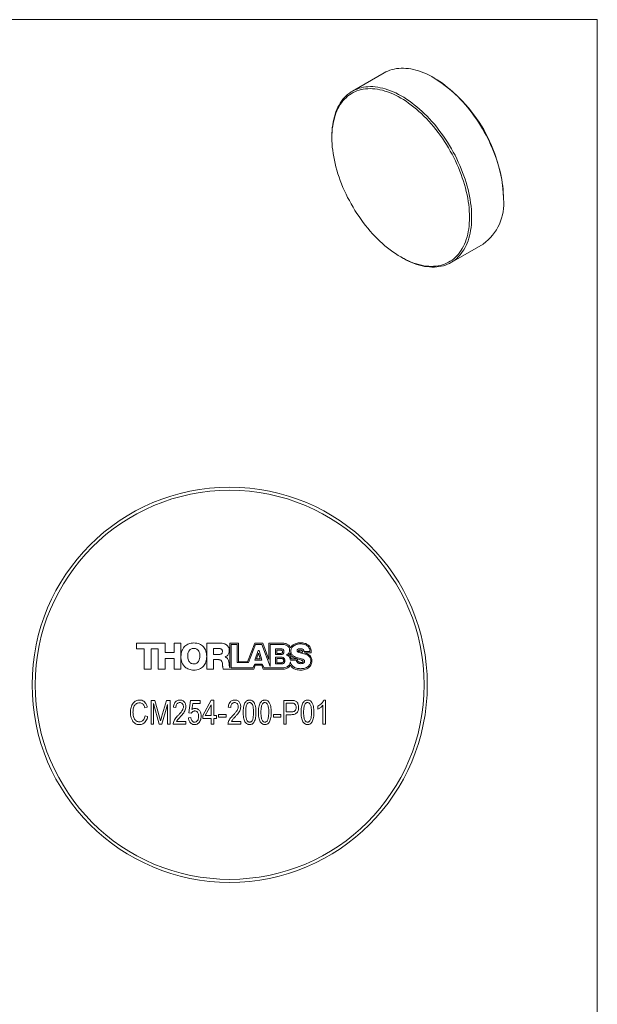
# Model space of a CAD drawing. Units: millimetres. Extents: x -662 to 278, y 1 to 215.
# Drawn here: x 204 to 278, y 88 to 215 of the extents above; entities that cross this region are included whole.
import ezdxf

# ---------------------------------------------------------------- set-up
doc = ezdxf.new("R2010")
doc.units = ezdxf.units.MM

msp = doc.modelspace()

# ---------------------------------------------------------------- linework, layer by layer
at = {"color": 7, "linetype": 'Continuous', "lineweight": 18}
for p, q in [((1.58, 214.65), (277.99, 214.65)), ((277.99, 0.9), (277.99, 214.65)), ((250.61, 207.82), (246.51, 205.45)), ((257.1, 207.11), (256.96, 207.19)), ((243.88, 199.63), (243.88, 199.48)), ((265.94, 191.63), (265.94, 191.8)), ((259.21, 183.45), (263.31, 185.82)), ((252.72, 184.16), (252.85, 184.08)), ((218.76, 134.54), (218.76, 133.78)), ((222.43, 134.54), (218.76, 134.54)), ((222.43, 133.31), (222.43, 134.54)), ((223.59, 134.54), (223.59, 133.31)), ((224.46, 134.54), (223.59, 134.54)), ((224.46, 131.18), (224.46, 134.54)), ((227.79, 134.54), (227.79, 131.18)), ((229.51, 134.54), (227.79, 134.54)), ((231.88, 134.54), (230.74, 134.54)), ((230.74, 134.54), (230.74, 131.34)), ((230.92, 134.37), (230.92, 131.34)), ((231.71, 134.37), (230.92, 134.37)), ((231.71, 132.03), (231.71, 134.37)), ((231.88, 132.14), (231.88, 134.54)), ((233.95, 134.54), (233.03, 132.14)), ((234.04, 134.37), (233.16, 132.03)), ((234.98, 134.54), (233.95, 134.54)), ((234.85, 134.37), (234.04, 134.37)), ((235.92, 131.55), (234.85, 134.37)), ((235.76, 132.45), (234.98, 134.54)), ((235.76, 134.54), (235.76, 132.45)), ((237.24, 134.54), (235.76, 134.54)), ((235.92, 134.37), (235.92, 131.55)), ((237.34, 134.37), (235.92, 134.37)), ((218.76, 133.78), (219.76, 133.78)), ((219.76, 133.78), (219.76, 131.18)), ((220.64, 133.79), (221.55, 133.79)), ((220.64, 131.18), (220.64, 133.79)), ((221.55, 133.79), (221.55, 131.18)), ((223.59, 133.31), (222.43, 133.31)), ((228.67, 133.84), (228.67, 133.08)), ((229.36, 133.84), (228.67, 133.84)), ((228.67, 133.08), (229.4, 133.08)), ((234.39, 133.57), (233.99, 132.36)), ((234.44, 133.25), (234.2, 132.52)), ((234.51, 133.57), (234.39, 133.57)), ((234.67, 132.52), (234.44, 133.25)), ((234.89, 132.36), (234.51, 133.57)), ((237.34, 133.8), (236.64, 133.8)), ((236.64, 133.8), (236.64, 133.07)), ((236.64, 133.07), (237.34, 133.07)), ((236.79, 133.64), (236.79, 133.21)), ((237.28, 133.64), (236.79, 133.64)), ((236.79, 133.21), (237.28, 133.21)), ((240.27, 133.46), (241.06, 133.46)), ((240.3, 133.3), (241.23, 133.3)), ((222.43, 132.57), (223.59, 132.57)), ((222.43, 131.18), (222.43, 132.57)), ((223.59, 132.57), (223.59, 131.18)), ((228.67, 132.41), (229.33, 132.41)), ((228.67, 131.18), (228.67, 132.41)), ((230.16, 132.74), (230.16, 132.75)), ((233.16, 132.03), (231.71, 132.03)), ((233.03, 132.14), (231.88, 132.14)), ((233.72, 131.34), (233.95, 131.85)), ((233.83, 131.18), (234.03, 131.68)), ((233.95, 131.85), (234.93, 131.85)), ((233.99, 132.36), (234.89, 132.36)), ((234.03, 131.68), (234.85, 131.68)), ((234.2, 132.52), (234.67, 132.52)), ((234.85, 131.68), (235.04, 131.18)), ((234.93, 131.85), (235.16, 131.34)), ((237.42, 132.71), (236.64, 132.71)), ((236.64, 132.71), (236.64, 131.87)), ((236.64, 131.87), (237.42, 131.87)), ((236.79, 132.56), (236.79, 132.01)), ((237.37, 132.56), (236.79, 132.56)), ((236.79, 132.01), (237.37, 132.01)), ((239.31, 132.36), (238.55, 132.36)), ((238.65, 132.5), (239.42, 132.5)), ((219.76, 131.18), (220.64, 131.18)), ((221.55, 131.18), (222.43, 131.18)), ((223.59, 131.18), (224.46, 131.18)), ((227.79, 131.18), (228.67, 131.18)), ((229.92, 131.18), (233.83, 131.18)), ((230.92, 131.34), (233.72, 131.34)), ((235.04, 131.18), (237.55, 131.18)), ((235.16, 131.34), (237.37, 131.34)), ((220.63, 127.18), (221.13, 127.18)), ((220.63, 124.1), (220.63, 127.18)), ((221.68, 124.1), (220.95, 126.79)), ((220.95, 126.79), (220.95, 124.1)), ((221.13, 127.18), (221.73, 125)), ((221.99, 125.04), (222.62, 127.18)), ((222.75, 126.64), (222.01, 124.1)), ((222.62, 127.18), (223.07, 127.18)), ((222.75, 124.1), (222.75, 126.64)), ((223.07, 127.18), (223.07, 124.1)), ((225.47, 125.56), (225.71, 127.14)), ((225.71, 127.14), (226.95, 127.14)), ((225.98, 126.78), (225.87, 126.02)), ((226.95, 126.78), (225.98, 126.78)), ((226.95, 127.14), (226.95, 126.78)), ((227.27, 125.22), (228.37, 127.22)), ((228.35, 126.61), (227.59, 125.22)), ((228.35, 125.22), (228.35, 126.61)), ((228.37, 127.22), (228.68, 127.22)), ((228.68, 127.22), (228.68, 125.22)), ((237.68, 127.18), (238.63, 127.18)), ((237.68, 124.1), (237.68, 127.18)), ((238, 126.82), (238, 125.7)), ((238.67, 126.82), (238, 126.82)), ((242.72, 124.1), (242.72, 126.54)), ((242.84, 127.22), (243.04, 127.22)), ((243.04, 127.22), (243.04, 124.1)), ((220.15, 126.3), (219.83, 126.22)), ((223.83, 126.26), (223.51, 126.3)), ((225.79, 125.52), (225.47, 125.56)), ((229.32, 125.38), (230.28, 125.38)), ((229.32, 125.02), (229.32, 125.38)), ((230.28, 125.38), (230.28, 125.02)), ((230.88, 126.26), (230.56, 126.3)), ((236.36, 125.38), (237.32, 125.38)), ((236.36, 125.02), (236.36, 125.38)), ((237.32, 125.38), (237.32, 125.02)), ((238, 125.7), (238.67, 125.7)), ((238.65, 125.34), (238, 125.34)), ((238, 125.34), (238, 124.1)), ((242.08, 126.06), (242.08, 126.42)), ((219.87, 125.18), (220.19, 125.1)), ((220.95, 124.1), (220.63, 124.1)), ((222.01, 124.1), (221.68, 124.1)), ((221.73, 125), (221.85, 124.54)), ((223.07, 124.1), (222.75, 124.1)), ((225.11, 124.1), (223.47, 124.1)), ((223.91, 124.46), (225.11, 124.46)), ((225.11, 124.46), (225.11, 124.1)), ((225.43, 124.94), (225.75, 124.98)), ((227.27, 124.86), (227.27, 125.22)), ((228.35, 124.86), (227.27, 124.86)), ((227.59, 125.22), (228.35, 125.22)), ((228.35, 124.1), (228.35, 124.86)), ((228.68, 124.1), (228.35, 124.1)), ((228.68, 125.22), (229.04, 125.22)), ((229.04, 124.86), (228.68, 124.86)), ((228.68, 124.86), (228.68, 124.1)), ((229.04, 125.22), (229.04, 124.86)), ((230.28, 125.02), (229.32, 125.02)), ((232.16, 124.1), (230.52, 124.1)), ((230.96, 124.46), (232.16, 124.46)), ((232.16, 124.46), (232.16, 124.1)), ((237.32, 125.02), (236.36, 125.02)), ((238, 124.1), (237.68, 124.1)), ((243.04, 124.1), (242.72, 124.1))]:
    msp.add_line(p, q, dxfattribs=at)
at = {"color": 7, "linetype": 'Continuous', "lineweight": 18, "flags": 128}
for points in [[(265.94, 191.63), (265.93, 192.03), (265.91, 192.44), (265.88, 192.85), (265.83, 193.27), (265.78, 193.69), (265.71, 194.12), (265.62, 194.55), (265.53, 194.98), (265.42, 195.42), (265.3, 195.86), (265.16, 196.3), (265.02, 196.74), (264.86, 197.18), (264.69, 197.62), (264.51, 198.06), (264.32, 198.5), (264.12, 198.94), (263.91, 199.37), (263.69, 199.8), (263.46, 200.22), (263.22, 200.64), (262.97, 201.06), (262.71, 201.46), (262.44, 201.86), (262.17, 202.26), (261.89, 202.64), (261.6, 203.02), (261.3, 203.39), (261, 203.75), (260.69, 204.1), (260.38, 204.44), (260.06, 204.76), (259.73, 205.08), (259.41, 205.38), (259.08, 205.67), (258.74, 205.95), (258.41, 206.22), (258.07, 206.47), (257.73, 206.71), (257.39, 206.93), (257.04, 207.14), (256.7, 207.33), (256.36, 207.51), (256.02, 207.67), (255.68, 207.82), (255.34, 207.95), (255.01, 208.07), (254.68, 208.17), (254.35, 208.25), (254.02, 208.31), (253.7, 208.36), (253.38, 208.39), (253.07, 208.41), (252.77, 208.41), (252.47, 208.39), (252.18, 208.36), (251.89, 208.3), (251.61, 208.24), (251.34, 208.15), (251.08, 208.05), (250.82, 207.93), (250.61, 207.82)], [(243.88, 199.63), (243.88, 200.02), (243.9, 200.41), (243.93, 200.78), (243.98, 201.15), (244.04, 201.5), (244.11, 201.85), (244.19, 202.18), (244.29, 202.51), (244.4, 202.82), (244.52, 203.12), (244.65, 203.4), (244.8, 203.68), (244.95, 203.94), (245.12, 204.18), (245.3, 204.42), (245.49, 204.64), (245.69, 204.84), (245.9, 205.03), (246.13, 205.2), (246.36, 205.36), (246.6, 205.5), (246.85, 205.62), (247.11, 205.73), (247.37, 205.83), (247.65, 205.9), (247.93, 205.96), (248.22, 206.01), (248.51, 206.03), (248.82, 206.04), (249.13, 206.04), (249.44, 206.01), (249.76, 205.97), (250.08, 205.91), (250.41, 205.84), (250.74, 205.75), (251.07, 205.64), (251.41, 205.52), (251.75, 205.38), (252.09, 205.23), (252.43, 205.05), (252.77, 204.87), (253.11, 204.67), (253.45, 204.45), (253.79, 204.22), (254.13, 203.98), (254.47, 203.72), (254.81, 203.45), (255.14, 203.16), (255.47, 202.86), (255.79, 202.55), (256.11, 202.23), (256.43, 201.9), (256.74, 201.56), (257.05, 201.2), (257.35, 200.84), (257.64, 200.47), (257.92, 200.08), (258.2, 199.69), (258.47, 199.3), (258.74, 198.89), (258.99, 198.48), (259.24, 198.06), (259.47, 197.64), (259.7, 197.22), (259.92, 196.78), (260.12, 196.35), (260.32, 195.91), (260.5, 195.48), (260.68, 195.03), (260.84, 194.59), (260.99, 194.15), (261.13, 193.71), (261.26, 193.27), (261.37, 192.83), (261.47, 192.4), (261.56, 191.96), (261.64, 191.53), (261.7, 191.11), (261.76, 190.69), (261.8, 190.27), (261.82, 189.87), (261.83, 189.46), (261.83, 189.07), (261.82, 188.68), (261.8, 188.3), (261.76, 187.93), (261.7, 187.57), (261.64, 187.22), (261.56, 186.88), (261.47, 186.55), (261.37, 186.24), (261.26, 185.93), (261.13, 185.64), (260.99, 185.36), (260.84, 185.09), (260.68, 184.84), (260.5, 184.6), (260.32, 184.37), (260.12, 184.16), (259.92, 183.96), (259.7, 183.78), (259.47, 183.62), (259.24, 183.47), (258.99, 183.33), (258.74, 183.22), (258.47, 183.12), (258.2, 183.03), (257.92, 182.96), (257.64, 182.91), (257.35, 182.88), (257.05, 182.86), (256.74, 182.86), (256.43, 182.87), (256.11, 182.91), (255.79, 182.95), (255.47, 183.02), (255.14, 183.1), (254.81, 183.2), (254.47, 183.32), (254.13, 183.45), (253.79, 183.59), (253.45, 183.76), (253.11, 183.94), (252.85, 184.08)], [(261.56, 189.27), (261.56, 189.66), (261.54, 190.06), (261.5, 190.47), (261.46, 190.88), (261.4, 191.3), (261.33, 191.73), (261.25, 192.15), (261.15, 192.58), (261.04, 193.02), (260.92, 193.45), (260.79, 193.89), (260.64, 194.33), (260.49, 194.76), (260.32, 195.2), (260.14, 195.64), (259.95, 196.07), (259.75, 196.5), (259.54, 196.93), (259.32, 197.35), (259.09, 197.77), (258.85, 198.19), (258.6, 198.6), (258.35, 199), (258.08, 199.4), (257.81, 199.79), (257.53, 200.17), (257.24, 200.54), (256.94, 200.9), (256.64, 201.26), (256.34, 201.6), (256.02, 201.93), (255.71, 202.26), (255.39, 202.57), (255.06, 202.86), (254.73, 203.15), (254.4, 203.42), (254.07, 203.68), (253.73, 203.93), (253.4, 204.16), (253.06, 204.38), (252.72, 204.58), (252.38, 204.77), (252.04, 204.94), (251.7, 205.1), (251.37, 205.24), (251.04, 205.37), (250.7, 205.48), (250.38, 205.57), (250.05, 205.65), (249.73, 205.71), (249.41, 205.75), (249.1, 205.78), (248.8, 205.79), (248.49, 205.78), (248.2, 205.76), (247.91, 205.72), (247.63, 205.66), (247.36, 205.59), (247.09, 205.5), (246.84, 205.39), (246.59, 205.27), (246.35, 205.13), (246.12, 204.98), (245.9, 204.81), (245.69, 204.62), (245.49, 204.42), (245.3, 204.21), (245.12, 203.98), (244.95, 203.73), (244.79, 203.48), (244.65, 203.21), (244.52, 202.92), (244.4, 202.63), (244.29, 202.32), (244.19, 202), (244.11, 201.67), (244.04, 201.33), (243.98, 200.97), (243.93, 200.61), (243.9, 200.24), (243.88, 199.86), (243.88, 199.48), (243.88, 199.08), (243.9, 198.68), (243.93, 198.27), (243.98, 197.86), (244.04, 197.44), (244.11, 197.01), (244.19, 196.59), (244.29, 196.16), (244.4, 195.72), (244.52, 195.29), (244.65, 194.85), (244.79, 194.41), (244.95, 193.98), (245.12, 193.54), (245.3, 193.1), (245.49, 192.67), (245.69, 192.24), (245.9, 191.81), (246.12, 191.39), (246.35, 190.97), (246.59, 190.55), (246.84, 190.14), (247.09, 189.74), (247.36, 189.34), (247.63, 188.95), (247.91, 188.57), (248.2, 188.2), (248.49, 187.84), (248.8, 187.48), (249.1, 187.14), (249.41, 186.81), (249.73, 186.49), (250.05, 186.17), (250.38, 185.88), (250.7, 185.59), (251.04, 185.32), (251.37, 185.06), (251.7, 184.81), (252.04, 184.58), (252.38, 184.36), (252.72, 184.16), (253.06, 183.97), (253.4, 183.8), (253.73, 183.64), (254.07, 183.5), (254.4, 183.37), (254.73, 183.26), (255.06, 183.17), (255.39, 183.09), (255.71, 183.03), (256.02, 182.99), (256.34, 182.96), (256.64, 182.95), (256.94, 182.96), (257.24, 182.98), (257.53, 183.02), (257.81, 183.08), (258.08, 183.15), (258.35, 183.24), (258.6, 183.35), (258.85, 183.47), (259.09, 183.61), (259.32, 183.76), (259.54, 183.93), (259.75, 184.12), (259.95, 184.32), (260.14, 184.53), (260.32, 184.76), (260.49, 185.01), (260.64, 185.26), (260.79, 185.53), (260.92, 185.82), (261.04, 186.11), (261.15, 186.42), (261.25, 186.74), (261.33, 187.07), (261.4, 187.41), (261.46, 187.77), (261.5, 188.13), (261.54, 188.5), (261.56, 188.88), (261.56, 189.27)]]:
    msp.add_lwpolyline(points, dxfattribs=at)
at = {"color": 7, "linetype": 'Continuous', "lineweight": 18}
for radius in [25.4, 25]:
    msp.add_circle((230.74, 129.18), radius, dxfattribs=at)
for centre, radius, start, end in [((246.77, 190.93), 19.19, 2.5745, 57.4201), ((259.58, 191.01), 6.39, 305.7081, 5.6041)]:
    msp.add_arc(centre, radius, start, end, dxfattribs=at)
for points, knots in [([(226.12, 134.56), (226.01, 134.55), (225.79, 134.54), (225.48, 134.46), (225.21, 134.33), (224.98, 134.15), (224.78, 133.91), (224.6, 133.61), (224.49, 133.23), (224.48, 132.96), (224.47, 132.82)], [0, 0, 0, 0, 0.125661, 0.24163, 0.351065, 0.456963, 0.561971, 0.701545, 0.8468, 1, 1, 1, 1]), ([(226.13, 131.06), (226.25, 131.07), (226.5, 131.08), (226.83, 131.18), (227.12, 131.35), (227.36, 131.57), (227.55, 131.83), (227.69, 132.13), (227.77, 132.46), (227.79, 132.81), (227.77, 133.16), (227.69, 133.5), (227.55, 133.8), (227.36, 134.06), (227.12, 134.28), (226.83, 134.44), (226.49, 134.54), (226.25, 134.55), (226.12, 134.56)], [0, 0, 0, 0, 0.069742, 0.133667, 0.193968, 0.252673, 0.311497, 0.371755, 0.43438, 0.499997, 0.565617, 0.628244, 0.688503, 0.747328, 0.806033, 0.866333, 0.930258, 1, 1, 1, 1]), ([(230.69, 133.59), (230.68, 133.68), (230.67, 133.85), (230.57, 134.07), (230.43, 134.25), (230.24, 134.38), (230.01, 134.47), (229.76, 134.53), (229.59, 134.53), (229.51, 134.54)], [0, 0, 0, 0, 0.1545481, 0.2921048, 0.4230887, 0.554991, 0.6981843, 0.8471323, 1, 1, 1, 1]), ([(238.54, 133.93), (238.53, 133.97), (238.49, 134.05), (238.42, 134.17), (238.32, 134.29), (238.18, 134.38), (238.01, 134.45), (237.8, 134.5), (237.54, 134.53), (237.35, 134.54), (237.24, 134.54)], [0, 0, 0, 0, 0.08408, 0.172215, 0.268133, 0.380691, 0.489555, 0.624274, 0.792104, 1, 1, 1, 1]), ([(238.43, 133.61), (238.43, 133.68), (238.42, 133.82), (238.34, 134), (238.23, 134.14), (238.06, 134.25), (237.85, 134.33), (237.6, 134.37), (237.42, 134.37), (237.34, 134.37)], [0, 0, 0, 0, 0.142382, 0.265401, 0.380209, 0.49532, 0.656243, 0.826352, 1, 1, 1, 1]), ([(239.83, 134.57), (239.73, 134.57), (239.54, 134.56), (239.29, 134.5), (239.07, 134.42), (238.86, 134.3), (238.68, 134.14), (238.59, 133.99), (238.54, 133.93)], [0, 0, 0, 0, 0.197657, 0.370719, 0.52382, 0.660522, 0.846905, 1, 1, 1, 1]), ([(239.84, 134.43), (239.75, 134.43), (239.55, 134.42), (239.27, 134.35), (239.03, 134.24), (238.84, 134.1), (238.71, 133.94), (238.62, 133.74), (238.61, 133.59), (238.61, 133.52)], [0, 0, 0, 0, 0.168757, 0.338981, 0.504629, 0.624783, 0.74337, 0.865664, 1, 1, 1, 1]), ([(241.23, 133.3), (241.23, 133.37), (241.22, 133.52), (241.19, 133.76), (241.1, 134), (240.97, 134.19), (240.8, 134.33), (240.62, 134.43), (240.4, 134.51), (240.13, 134.56), (239.94, 134.57), (239.83, 134.57)], [0, 0, 0, 0, 0.100933, 0.210973, 0.326215, 0.447989, 0.531575, 0.624432, 0.730629, 0.854428, 1, 1, 1, 1]), ([(241.06, 133.46), (241.05, 133.55), (241.04, 133.72), (240.94, 133.95), (240.78, 134.13), (240.59, 134.27), (240.36, 134.36), (240.11, 134.42), (239.93, 134.43), (239.84, 134.43)], [0, 0, 0, 0, 0.152524, 0.289983, 0.422031, 0.555256, 0.699349, 0.848258, 1, 1, 1, 1]), ([(226.12, 133.86), (226.05, 133.85), (225.91, 133.84), (225.72, 133.76), (225.58, 133.64), (225.45, 133.45), (225.35, 133.18), (225.34, 132.97), (225.34, 132.86)], [0, 0, 0, 0, 0.154107, 0.291162, 0.421966, 0.554125, 0.771663, 1, 1, 1, 1]), ([(225.34, 132.86), (225.34, 132.77), (225.35, 132.59), (225.42, 132.33), (225.54, 132.12), (225.71, 131.97), (225.9, 131.88), (226.04, 131.87), (226.12, 131.86)], [0, 0, 0, 0, 0.194326, 0.381675, 0.559488, 0.696351, 0.839118, 1, 1, 1, 1]), ([(226.91, 132.86), (226.9, 132.95), (226.89, 133.14), (226.82, 133.39), (226.7, 133.6), (226.54, 133.75), (226.34, 133.84), (226.2, 133.85), (226.12, 133.86)], [0, 0, 0, 0, 0.194339, 0.381685, 0.559486, 0.69634, 0.839107, 1, 1, 1, 1]), ([(226.12, 131.86), (226.2, 131.87), (226.33, 131.88), (226.52, 131.96), (226.67, 132.09), (226.8, 132.28), (226.89, 132.54), (226.9, 132.75), (226.91, 132.86)], [0, 0, 0, 0, 0.154117, 0.291175, 0.421981, 0.554142, 0.771678, 1, 1, 1, 1]), ([(229.81, 133.48), (229.81, 133.52), (229.8, 133.6), (229.74, 133.71), (229.64, 133.78), (229.51, 133.83), (229.42, 133.84), (229.36, 133.84)], [0, 0, 0, 0, 0.197029, 0.371432, 0.543408, 0.760308, 1, 1, 1, 1]), ([(229.4, 133.08), (229.45, 133.08), (229.53, 133.09), (229.65, 133.13), (229.74, 133.21), (229.8, 133.33), (229.81, 133.43), (229.81, 133.48)], [0, 0, 0, 0, 0.211129, 0.392706, 0.559913, 0.763436, 1, 1, 1, 1]), ([(230.16, 132.75), (230.22, 132.78), (230.34, 132.84), (230.49, 132.97), (230.6, 133.15), (230.67, 133.36), (230.68, 133.51), (230.69, 133.59)], [0, 0, 0, 0, 0.19307, 0.377193, 0.559394, 0.776958, 1, 1, 1, 1]), ([(237.54, 133.42), (237.54, 133.45), (237.53, 133.5), (237.5, 133.56), (237.44, 133.61), (237.37, 133.63), (237.31, 133.64), (237.28, 133.64)], [0, 0, 0, 0, 0.210866, 0.389596, 0.561335, 0.77364, 1, 1, 1, 1]), ([(237.28, 133.21), (237.31, 133.22), (237.38, 133.22), (237.46, 133.26), (237.51, 133.31), (237.54, 133.36), (237.54, 133.4), (237.54, 133.42)], [0, 0, 0, 0, 0.263178, 0.536223, 0.679634, 0.829867, 1, 1, 1, 1]), ([(237.71, 133.43), (237.71, 133.48), (237.7, 133.56), (237.65, 133.67), (237.57, 133.75), (237.46, 133.79), (237.38, 133.8), (237.34, 133.8)], [0, 0, 0, 0, 0.232506, 0.422258, 0.592828, 0.792214, 1, 1, 1, 1]), ([(237.34, 133.07), (237.39, 133.07), (237.49, 133.08), (237.6, 133.15), (237.67, 133.23), (237.7, 133.32), (237.71, 133.39), (237.71, 133.43)], [0, 0, 0, 0, 0.242466, 0.504078, 0.650617, 0.811956, 1, 1, 1, 1]), ([(238.03, 133), (238.09, 133.04), (238.22, 133.11), (238.34, 133.27), (238.42, 133.44), (238.43, 133.56), (238.43, 133.61)], [0, 0, 0, 0, 0.284056, 0.558862, 0.775099, 1, 1, 1, 1]), ([(238.55, 132.36), (238.54, 132.45), (238.51, 132.61), (238.38, 132.8), (238.22, 132.94), (238.09, 132.98), (238.03, 133)], [0, 0, 0, 0, 0.2849839, 0.5578558, 0.7738896, 1, 1, 1, 1]), ([(238.52, 133.29), (238.51, 133.26), (238.49, 133.19), (238.42, 133.11), (238.36, 133.05), (238.33, 133.02)], [0, 0, 0, 0, 0.3052209, 0.5892711, 1, 1, 1, 1]), ([(238.33, 133.02), (238.37, 132.99), (238.46, 132.92), (238.56, 132.79), (238.64, 132.65), (238.65, 132.55), (238.65, 132.5)], [0, 0, 0, 0, 0.240313, 0.527655, 0.763014, 1, 1, 1, 1]), ([(239.27, 132.55), (239.19, 132.57), (239.05, 132.62), (238.85, 132.73), (238.68, 132.87), (238.55, 133.06), (238.53, 133.21), (238.52, 133.29)], [0, 0, 0, 0, 0.210265, 0.40954, 0.595649, 0.799786, 1, 1, 1, 1]), ([(238.61, 133.52), (238.61, 133.44), (238.62, 133.31), (238.69, 133.13), (238.81, 132.98), (238.98, 132.84), (239.21, 132.73), (239.4, 132.67), (239.49, 132.64)], [0, 0, 0, 0, 0.158173, 0.297719, 0.430011, 0.562766, 0.77875, 1, 1, 1, 1]), ([(239.4, 133.57), (239.4, 133.59), (239.4, 133.63), (239.44, 133.71), (239.52, 133.78), (239.65, 133.82), (239.73, 133.82), (239.78, 133.82)], [0, 0, 0, 0, 0.1338351, 0.2542572, 0.4899325, 0.7434917, 1, 1, 1, 1]), ([(240.28, 133.17), (240.17, 133.2), (239.97, 133.25), (239.72, 133.3), (239.56, 133.37), (239.47, 133.42), (239.41, 133.48), (239.4, 133.54), (239.4, 133.57)], [0, 0, 0, 0, 0.32933, 0.617108, 0.736156, 0.836028, 0.919803, 1, 1, 1, 1]), ([(239.84, 133.62), (239.81, 133.62), (239.76, 133.62), (239.67, 133.61), (239.61, 133.59), (239.58, 133.58), (239.57, 133.57), (239.57, 133.56), (239.57, 133.56), (239.57, 133.56)], [0, 0, 0, 0, 0.276499, 0.589782, 0.852706, 0.941331, 0.9635, 0.982603, 1, 1, 1, 1]), ([(239.57, 133.56), (239.57, 133.55), (239.57, 133.53), (239.59, 133.5), (239.63, 133.48), (239.69, 133.45), (239.79, 133.42), (239.93, 133.39), (240.04, 133.36), (240.1, 133.35)], [0, 0, 0, 0, 0.051893, 0.104934, 0.172995, 0.265911, 0.439461, 0.68059, 1, 1, 1, 1]), ([(239.78, 133.82), (239.84, 133.82), (239.96, 133.82), (240.1, 133.77), (240.18, 133.7), (240.23, 133.63), (240.27, 133.55), (240.27, 133.49), (240.27, 133.46)], [0, 0, 0, 0, 0.262604, 0.509984, 0.626339, 0.741405, 0.86258, 1, 1, 1, 1]), ([(240.09, 133.47), (240.09, 133.49), (240.08, 133.52), (240.06, 133.57), (240.01, 133.6), (239.93, 133.62), (239.87, 133.62), (239.84, 133.62)], [0, 0, 0, 0, 0.168793, 0.313971, 0.464353, 0.689561, 1, 1, 1, 1]), ([(240.1, 133.35), (240.1, 133.37), (240.1, 133.41), (240.1, 133.45), (240.09, 133.47)], [0, 0, 0, 0, 0.591523, 1, 1, 1, 1]), ([(241.16, 132.3), (241.15, 132.37), (241.14, 132.5), (241.07, 132.68), (240.96, 132.83), (240.79, 132.97), (240.56, 133.08), (240.37, 133.14), (240.28, 133.17)], [0, 0, 0, 0, 0.156981, 0.29605, 0.428102, 0.560679, 0.776861, 1, 1, 1, 1]), ([(240.33, 133.29), (240.32, 133.29), (240.31, 133.29), (240.31, 133.3), (240.3, 133.3)], [0, 0, 0, 0, 0.558105, 1, 1, 1, 1]), ([(241.29, 132.21), (241.29, 132.3), (241.29, 132.46), (241.22, 132.68), (241.12, 132.86), (240.97, 133), (240.79, 133.12), (240.57, 133.22), (240.41, 133.27), (240.33, 133.29)], [0, 0, 0, 0, 0.160242, 0.2979963, 0.4237015, 0.5477293, 0.6847392, 0.834632, 1, 1, 1, 1]), ([(224.47, 132.82), (224.47, 132.69), (224.49, 132.43), (224.59, 132.06), (224.76, 131.73), (224.98, 131.47), (225.23, 131.29), (225.5, 131.16), (225.8, 131.08), (226.02, 131.07), (226.13, 131.06)], [0, 0, 0, 0, 0.146614, 0.285851, 0.419607, 0.550811, 0.654894, 0.762514, 0.876543, 1, 1, 1, 1]), ([(229.33, 132.41), (229.38, 132.4), (229.46, 132.4), (229.58, 132.35), (229.67, 132.28), (229.75, 132.16), (229.8, 131.96), (229.82, 131.8), (229.82, 131.72)], [0, 0, 0, 0, 0.145585, 0.2684076, 0.3810001, 0.493538, 0.7360826, 1, 1, 1, 1]), ([(229.82, 131.72), (229.82, 131.69), (229.83, 131.63), (229.84, 131.53), (229.85, 131.41), (229.87, 131.29), (229.91, 131.22), (229.92, 131.18)], [0, 0, 0, 0, 0.1358805, 0.3295454, 0.5495048, 0.8007223, 1, 1, 1, 1]), ([(230.65, 131.94), (230.64, 132), (230.63, 132.12), (230.58, 132.31), (230.51, 132.47), (230.42, 132.6), (230.3, 132.69), (230.21, 132.72), (230.16, 132.74)], [0, 0, 0, 0, 0.185032, 0.37568, 0.562892, 0.705775, 0.84842, 1, 1, 1, 1]), ([(230.74, 131.34), (230.72, 131.4), (230.69, 131.52), (230.67, 131.69), (230.66, 131.83), (230.65, 131.9), (230.65, 131.94)], [0, 0, 0, 0, 0.307436, 0.626197, 0.844217, 1, 1, 1, 1]), ([(237.68, 132.28), (237.68, 132.32), (237.68, 132.38), (237.63, 132.46), (237.56, 132.52), (237.47, 132.55), (237.41, 132.55), (237.37, 132.56)], [0, 0, 0, 0, 0.2191709, 0.4020323, 0.5732125, 0.7805893, 1, 1, 1, 1]), ([(237.37, 132.01), (237.41, 132.02), (237.49, 132.02), (237.59, 132.07), (237.65, 132.14), (237.68, 132.2), (237.68, 132.26), (237.68, 132.28)], [0, 0, 0, 0, 0.255403, 0.523999, 0.668505, 0.822947, 1, 1, 1, 1]), ([(237.37, 131.34), (237.48, 131.34), (237.69, 131.35), (237.98, 131.42), (238.21, 131.53), (238.38, 131.7), (238.5, 131.89), (238.53, 132.04), (238.54, 132.12)], [0, 0, 0, 0, 0.207094, 0.397865, 0.5739369, 0.707775, 0.8462504, 1, 1, 1, 1]), ([(237.83, 132.29), (237.83, 132.34), (237.82, 132.44), (237.76, 132.56), (237.67, 132.65), (237.55, 132.71), (237.46, 132.71), (237.42, 132.71)], [0, 0, 0, 0, 0.236695, 0.428665, 0.599111, 0.795972, 1, 1, 1, 1]), ([(237.42, 131.87), (237.47, 131.87), (237.58, 131.88), (237.71, 131.96), (237.78, 132.06), (237.82, 132.17), (237.83, 132.25), (237.83, 132.29)], [0, 0, 0, 0, 0.238258, 0.497656, 0.644889, 0.808452, 1, 1, 1, 1]), ([(237.55, 131.18), (237.63, 131.19), (237.79, 131.2), (238.02, 131.26), (238.23, 131.37), (238.42, 131.51), (238.5, 131.65), (238.54, 131.71)], [0, 0, 0, 0, 0.208826, 0.410019, 0.600458, 0.808199, 1, 1, 1, 1]), ([(238.54, 132.12), (238.56, 132.04), (238.6, 131.89), (238.73, 131.69), (238.89, 131.53), (239.09, 131.4), (239.32, 131.31), (239.57, 131.26), (239.74, 131.25), (239.83, 131.25)], [0, 0, 0, 0, 0.143175, 0.278013, 0.410495, 0.544955, 0.690654, 0.8424, 1, 1, 1, 1]), ([(238.54, 131.71), (238.57, 131.65), (238.63, 131.52), (238.8, 131.36), (239.02, 131.23), (239.27, 131.14), (239.56, 131.07), (239.77, 131.06), (239.88, 131.06)], [0, 0, 0, 0, 0.126547, 0.273096, 0.445949, 0.604952, 0.788333, 1, 1, 1, 1]), ([(239.42, 132.5), (239.39, 132.51), (239.34, 132.53), (239.29, 132.54), (239.27, 132.55)], [0, 0, 0, 0, 0.563238, 1, 1, 1, 1]), ([(239.88, 131.89), (239.82, 131.9), (239.71, 131.9), (239.56, 131.94), (239.44, 132.01), (239.37, 132.11), (239.32, 132.23), (239.31, 132.32), (239.31, 132.36)], [0, 0, 0, 0, 0.208766, 0.3912, 0.556433, 0.686717, 0.830576, 1, 1, 1, 1]), ([(239.44, 132.5), (239.44, 132.45), (239.44, 132.35), (239.48, 132.23), (239.55, 132.16), (239.63, 132.11), (239.7, 132.09), (239.74, 132.07)], [0, 0, 0, 0, 0.254542, 0.493354, 0.629982, 0.793358, 1, 1, 1, 1]), ([(240.17, 132.19), (240.17, 132.19), (240.17, 132.2), (240.16, 132.21), (240.15, 132.23), (240.11, 132.26), (240.04, 132.3), (239.9, 132.35), (239.7, 132.42), (239.53, 132.47), (239.44, 132.5)], [0, 0, 0, 0, 0.012373, 0.026049, 0.042298, 0.110745, 0.209741, 0.33552, 0.646642, 1, 1, 1, 1]), ([(239.49, 132.64), (239.6, 132.62), (239.8, 132.56), (240.04, 132.5), (240.2, 132.43), (240.29, 132.37), (240.35, 132.3), (240.36, 132.23), (240.36, 132.2)], [0, 0, 0, 0, 0.320717, 0.602371, 0.72034, 0.821577, 0.910499, 1, 1, 1, 1]), ([(239.74, 132.07), (239.78, 132.06), (239.86, 132.04), (239.96, 132.03), (240.04, 132.04), (240.09, 132.06), (240.13, 132.09), (240.15, 132.14), (240.16, 132.17), (240.17, 132.19)], [0, 0, 0, 0, 0.257583, 0.458034, 0.612829, 0.709388, 0.799803, 0.894134, 1, 1, 1, 1]), ([(239.83, 131.25), (239.93, 131.25), (240.11, 131.26), (240.38, 131.31), (240.62, 131.4), (240.82, 131.53), (240.97, 131.68), (241.08, 131.86), (241.14, 132.07), (241.15, 132.22), (241.16, 132.3)], [0, 0, 0, 0, 0.146236, 0.288696, 0.425612, 0.55733, 0.659473, 0.763974, 0.875625, 1, 1, 1, 1]), ([(239.88, 131.06), (239.99, 131.06), (240.2, 131.08), (240.5, 131.16), (240.76, 131.29), (240.99, 131.46), (241.16, 131.68), (241.27, 131.94), (241.28, 132.12), (241.29, 132.21)], [0, 0, 0, 0, 0.162742, 0.314828, 0.457685, 0.592944, 0.728916, 0.862812, 1, 1, 1, 1]), ([(240.36, 132.2), (240.36, 132.18), (240.36, 132.13), (240.31, 132.04), (240.21, 131.95), (240.05, 131.9), (239.94, 131.9), (239.88, 131.89)], [0, 0, 0, 0, 0.122898, 0.236152, 0.465455, 0.722944, 1, 1, 1, 1]), ([(217.99, 125.66), (217.99, 125.76), (218, 125.97), (218.05, 126.27), (218.16, 126.56), (218.3, 126.81), (218.49, 127), (218.7, 127.13), (218.93, 127.21), (219.09, 127.22), (219.17, 127.22)], [0, 0, 0, 0, 0.140153, 0.280243, 0.420233, 0.560189, 0.670151, 0.780103, 0.890035, 1, 1, 1, 1]), ([(219.15, 126.86), (219.08, 126.86), (218.95, 126.85), (218.75, 126.77), (218.59, 126.64), (218.46, 126.45), (218.37, 126.21), (218.32, 125.94), (218.31, 125.75), (218.31, 125.66)], [0, 0, 0, 0, 0.125027, 0.249956, 0.374751, 0.499696, 0.666318, 0.8331, 1, 1, 1, 1]), ([(219.83, 126.22), (219.81, 126.28), (219.78, 126.4), (219.69, 126.57), (219.56, 126.73), (219.38, 126.84), (219.23, 126.85), (219.15, 126.86)], [0, 0, 0, 0, 0.187171, 0.374179, 0.560927, 0.78026, 1, 1, 1, 1]), ([(219.17, 127.22), (219.26, 127.21), (219.44, 127.2), (219.69, 127.08), (219.88, 126.9), (220.01, 126.71), (220.1, 126.51), (220.13, 126.37), (220.15, 126.3)], [0, 0, 0, 0, 0.186503, 0.372839, 0.559364, 0.706193, 0.853087, 1, 1, 1, 1]), ([(223.51, 126.3), (223.52, 126.39), (223.54, 126.56), (223.62, 126.8), (223.76, 127), (223.94, 127.14), (224.13, 127.21), (224.26, 127.22), (224.33, 127.22)], [0, 0, 0, 0, 0.186968, 0.37374, 0.56004, 0.706623, 0.85321, 1, 1, 1, 1]), ([(224.32, 126.9), (224.26, 126.9), (224.15, 126.89), (224.01, 126.79), (223.9, 126.64), (223.84, 126.46), (223.83, 126.33), (223.83, 126.26)], [0, 0, 0, 0, 0.186439, 0.37274, 0.559351, 0.779462, 1, 1, 1, 1]), ([(224.79, 126.36), (224.79, 126.41), (224.78, 126.51), (224.73, 126.66), (224.64, 126.78), (224.5, 126.88), (224.38, 126.9), (224.32, 126.9)], [0, 0, 0, 0, 0.1870958, 0.3739048, 0.5607317, 0.7803233, 1, 1, 1, 1]), ([(224.33, 127.22), (224.39, 127.22), (224.52, 127.21), (224.69, 127.16), (224.84, 127.05), (224.96, 126.9), (225.05, 126.73), (225.1, 126.55), (225.11, 126.42), (225.11, 126.36)], [0, 0, 0, 0, 0.140098, 0.280007, 0.419833, 0.559808, 0.706535, 0.853231, 1, 1, 1, 1]), ([(230.56, 126.3), (230.57, 126.39), (230.58, 126.56), (230.67, 126.8), (230.8, 127), (230.98, 127.14), (231.17, 127.21), (231.31, 127.22), (231.38, 127.22)], [0, 0, 0, 0, 0.186968, 0.37374, 0.56004, 0.706623, 0.85321, 1, 1, 1, 1]), ([(231.37, 126.9), (231.31, 126.9), (231.2, 126.89), (231.05, 126.79), (230.94, 126.64), (230.88, 126.46), (230.88, 126.33), (230.88, 126.26)], [0, 0, 0, 0, 0.186439, 0.37274, 0.559351, 0.779462, 1, 1, 1, 1]), ([(231.84, 126.36), (231.83, 126.41), (231.83, 126.51), (231.78, 126.66), (231.68, 126.78), (231.54, 126.88), (231.42, 126.9), (231.37, 126.9)], [0, 0, 0, 0, 0.1870958, 0.3739048, 0.5607317, 0.7803233, 1, 1, 1, 1]), ([(231.38, 127.22), (231.44, 127.22), (231.56, 127.21), (231.74, 127.16), (231.89, 127.05), (232.01, 126.9), (232.09, 126.73), (232.15, 126.55), (232.15, 126.42), (232.16, 126.36)], [0, 0, 0, 0, 0.140098, 0.280007, 0.419833, 0.559808, 0.706535, 0.853231, 1, 1, 1, 1]), ([(232.48, 125.64), (232.48, 125.75), (232.48, 125.97), (232.52, 126.3), (232.59, 126.6), (232.69, 126.85), (232.82, 127.03), (232.98, 127.15), (233.13, 127.21), (233.24, 127.22), (233.3, 127.22)], [0, 0, 0, 0, 0.166838, 0.333658, 0.500384, 0.625399, 0.750157, 0.833419, 0.916689, 1, 1, 1, 1]), ([(233.29, 126.9), (233.25, 126.9), (233.16, 126.89), (233.06, 126.81), (232.97, 126.7), (232.89, 126.56), (232.84, 126.32), (232.8, 126.01), (232.8, 125.76), (232.8, 125.64)], [0, 0, 0, 0, 0.082984, 0.166048, 0.249375, 0.374268, 0.499375, 0.749624, 1, 1, 1, 1]), ([(233.8, 125.64), (233.8, 125.76), (233.79, 126.01), (233.76, 126.32), (233.7, 126.57), (233.62, 126.72), (233.52, 126.82), (233.41, 126.89), (233.33, 126.9), (233.29, 126.9)], [0, 0, 0, 0, 0.2503491, 0.5005664, 0.6256417, 0.750477, 0.8337592, 0.9168844, 1, 1, 1, 1]), ([(233.3, 127.22), (233.36, 127.22), (233.49, 127.21), (233.66, 127.13), (233.78, 127.02), (233.84, 126.94), (233.87, 126.9)], [0, 0, 0, 0, 0.27989, 0.559496, 0.779672, 1, 1, 1, 1]), ([(233.87, 126.9), (233.92, 126.79), (234.03, 126.57), (234.1, 126.14), (234.11, 125.83), (234.12, 125.64)], [0, 0, 0, 0, 0.2795752, 0.5597049, 1, 1, 1, 1]), ([(234.44, 125.64), (234.44, 125.75), (234.44, 125.97), (234.48, 126.3), (234.55, 126.6), (234.65, 126.85), (234.78, 127.03), (234.94, 127.15), (235.1, 127.21), (235.21, 127.22), (235.26, 127.22)], [0, 0, 0, 0, 0.166838, 0.333658, 0.500384, 0.625399, 0.750157, 0.833419, 0.916689, 1, 1, 1, 1]), ([(235.25, 126.9), (235.21, 126.9), (235.12, 126.89), (235.02, 126.81), (234.93, 126.7), (234.85, 126.56), (234.8, 126.32), (234.76, 126.01), (234.76, 125.76), (234.76, 125.64)], [0, 0, 0, 0, 0.082984, 0.166048, 0.249375, 0.374268, 0.499375, 0.749624, 1, 1, 1, 1]), ([(235.76, 125.64), (235.76, 125.76), (235.76, 126.01), (235.72, 126.32), (235.66, 126.57), (235.58, 126.72), (235.48, 126.82), (235.37, 126.89), (235.29, 126.9), (235.25, 126.9)], [0, 0, 0, 0, 0.2503491, 0.5005664, 0.6256417, 0.750477, 0.8337592, 0.9168844, 1, 1, 1, 1]), ([(235.26, 127.22), (235.33, 127.22), (235.45, 127.21), (235.62, 127.13), (235.74, 127.02), (235.8, 126.94), (235.83, 126.9)], [0, 0, 0, 0, 0.27989, 0.559496, 0.779672, 1, 1, 1, 1]), ([(235.83, 126.9), (235.88, 126.79), (235.99, 126.57), (236.06, 126.14), (236.07, 125.83), (236.08, 125.64)], [0, 0, 0, 0, 0.2795752, 0.5597049, 1, 1, 1, 1]), ([(238.63, 127.18), (238.72, 127.18), (238.89, 127.18), (239.05, 127.14), (239.12, 127.12)], [0, 0, 0, 0, 0.560429, 1, 1, 1, 1]), ([(239.28, 126.27), (239.28, 126.32), (239.28, 126.41), (239.24, 126.54), (239.18, 126.65), (239.08, 126.76), (238.95, 126.81), (238.81, 126.82), (238.71, 126.82), (238.67, 126.82)], [0, 0, 0, 0, 0.140192, 0.280343, 0.420456, 0.560154, 0.706135, 0.853034, 1, 1, 1, 1]), ([(239.12, 127.12), (239.18, 127.09), (239.3, 127.04), (239.43, 126.9), (239.53, 126.72), (239.59, 126.51), (239.6, 126.36), (239.6, 126.29)], [0, 0, 0, 0, 0.186447, 0.37296, 0.559686, 0.779738, 1, 1, 1, 1]), ([(239.92, 125.64), (239.92, 125.75), (239.93, 125.97), (239.96, 126.3), (240.03, 126.6), (240.14, 126.85), (240.27, 127.03), (240.42, 127.15), (240.58, 127.21), (240.69, 127.22), (240.74, 127.22)], [0, 0, 0, 0, 0.166838, 0.333658, 0.500384, 0.625399, 0.750157, 0.833419, 0.916689, 1, 1, 1, 1]), ([(240.73, 126.9), (240.69, 126.9), (240.61, 126.89), (240.5, 126.81), (240.41, 126.7), (240.34, 126.56), (240.28, 126.32), (240.25, 126.01), (240.24, 125.76), (240.24, 125.64)], [0, 0, 0, 0, 0.082984, 0.166048, 0.249375, 0.374268, 0.499375, 0.749624, 1, 1, 1, 1]), ([(241.24, 125.64), (241.24, 125.76), (241.24, 126.01), (241.21, 126.32), (241.15, 126.57), (241.07, 126.72), (240.97, 126.82), (240.86, 126.89), (240.77, 126.9), (240.73, 126.9)], [0, 0, 0, 0, 0.250349, 0.500566, 0.625642, 0.750477, 0.833759, 0.916884, 1, 1, 1, 1]), ([(240.74, 127.22), (240.81, 127.22), (240.94, 127.21), (241.1, 127.13), (241.23, 127.02), (241.28, 126.94), (241.31, 126.9)], [0, 0, 0, 0, 0.27989, 0.559496, 0.779672, 1, 1, 1, 1]), ([(241.31, 126.9), (241.37, 126.79), (241.47, 126.57), (241.55, 126.14), (241.56, 125.83), (241.56, 125.64)], [0, 0, 0, 0, 0.2795752, 0.5597049, 1, 1, 1, 1]), ([(242.08, 126.42), (242.17, 126.48), (242.35, 126.59), (242.56, 126.79), (242.73, 127), (242.8, 127.15), (242.84, 127.22)], [0, 0, 0, 0, 0.280036, 0.560038, 0.780122, 1, 1, 1, 1]), ([(242.72, 126.54), (242.67, 126.49), (242.57, 126.38), (242.4, 126.25), (242.24, 126.14), (242.14, 126.09), (242.08, 126.06)], [0, 0, 0, 0, 0.2798954, 0.559936, 0.7799985, 1, 1, 1, 1]), ([(219.14, 124.06), (219.05, 124.06), (218.86, 124.07), (218.6, 124.18), (218.38, 124.36), (218.21, 124.61), (218.08, 124.93), (218, 125.29), (217.99, 125.54), (217.99, 125.66)], [0, 0, 0, 0, 0.124979, 0.24981, 0.374582, 0.499572, 0.666278, 0.833104, 1, 1, 1, 1]), ([(218.31, 125.66), (218.31, 125.57), (218.31, 125.38), (218.36, 125.11), (218.44, 124.86), (218.57, 124.67), (218.73, 124.52), (218.92, 124.43), (219.06, 124.42), (219.13, 124.42)], [0, 0, 0, 0, 0.16693, 0.333771, 0.500421, 0.625424, 0.750319, 0.875093, 1, 1, 1, 1]), ([(224.1, 125.24), (224.19, 125.33), (224.36, 125.52), (224.57, 125.76), (224.7, 125.98), (224.77, 126.17), (224.79, 126.3), (224.79, 126.36)], [0, 0, 0, 0, 0.2801687, 0.5602129, 0.7068844, 0.8535695, 1, 1, 1, 1]), ([(225.11, 126.36), (225.11, 126.26), (225.09, 126.07), (224.98, 125.81), (224.82, 125.55), (224.61, 125.31), (224.46, 125.14), (224.39, 125.06)], [0, 0, 0, 0, 0.186423, 0.372892, 0.559603, 0.779786, 1, 1, 1, 1]), ([(226.23, 125.82), (226.18, 125.81), (226.07, 125.8), (225.95, 125.72), (225.85, 125.63), (225.81, 125.55), (225.79, 125.52)], [0, 0, 0, 0, 0.279446, 0.559325, 0.779627, 1, 1, 1, 1]), ([(225.87, 126.02), (225.95, 126.06), (226.09, 126.13), (226.25, 126.14), (226.32, 126.14)], [0, 0, 0, 0, 0.559795, 1, 1, 1, 1]), ([(226.75, 125.13), (226.75, 125.19), (226.75, 125.31), (226.7, 125.49), (226.62, 125.64), (226.5, 125.74), (226.38, 125.81), (226.28, 125.82), (226.23, 125.82)], [0, 0, 0, 0, 0.1870543, 0.3738429, 0.560261, 0.7069249, 0.8533894, 1, 1, 1, 1]), ([(226.32, 126.14), (226.39, 126.14), (226.52, 126.12), (226.69, 126.03), (226.84, 125.9), (226.95, 125.74), (227.03, 125.55), (227.07, 125.35), (227.07, 125.22), (227.07, 125.15)], [0, 0, 0, 0, 0.139818, 0.2796, 0.419568, 0.559616, 0.706328, 0.853116, 1, 1, 1, 1]), ([(231.15, 125.24), (231.23, 125.33), (231.41, 125.52), (231.61, 125.76), (231.74, 125.98), (231.82, 126.17), (231.83, 126.3), (231.84, 126.36)], [0, 0, 0, 0, 0.280169, 0.560213, 0.706884, 0.85357, 1, 1, 1, 1]), ([(232.16, 126.36), (232.15, 126.26), (232.14, 126.07), (232.03, 125.81), (231.86, 125.55), (231.66, 125.31), (231.51, 125.14), (231.43, 125.06)], [0, 0, 0, 0, 0.186423, 0.372892, 0.559603, 0.779786, 1, 1, 1, 1]), ([(233.3, 124.06), (233.24, 124.06), (233.13, 124.07), (232.98, 124.14), (232.82, 124.25), (232.68, 124.43), (232.58, 124.68), (232.51, 124.98), (232.48, 125.31), (232.48, 125.53), (232.48, 125.64)], [0, 0, 0, 0, 0.083289, 0.166542, 0.249816, 0.374666, 0.499601, 0.666336, 0.833152, 1, 1, 1, 1]), ([(232.8, 125.64), (232.8, 125.52), (232.8, 125.27), (232.84, 124.96), (232.9, 124.71), (232.98, 124.57), (233.07, 124.46), (233.18, 124.39), (233.26, 124.38), (233.31, 124.38)], [0, 0, 0, 0, 0.250358, 0.500588, 0.625683, 0.750504, 0.833809, 0.916909, 1, 1, 1, 1]), ([(234.12, 125.64), (234.12, 125.53), (234.11, 125.31), (234.08, 124.98), (234.01, 124.68), (233.9, 124.43), (233.77, 124.25), (233.62, 124.13), (233.46, 124.07), (233.35, 124.06), (233.3, 124.06)], [0, 0, 0, 0, 0.166836, 0.333652, 0.500388, 0.625394, 0.750186, 0.833453, 0.916696, 1, 1, 1, 1]), ([(233.31, 124.38), (233.35, 124.38), (233.43, 124.39), (233.53, 124.47), (233.63, 124.58), (233.7, 124.72), (233.76, 124.96), (233.79, 125.27), (233.8, 125.52), (233.8, 125.64)], [0, 0, 0, 0, 0.0830002, 0.1660786, 0.2494128, 0.3742962, 0.4994045, 0.7496403, 1, 1, 1, 1]), ([(235.26, 124.06), (235.2, 124.06), (235.09, 124.07), (234.94, 124.14), (234.78, 124.25), (234.65, 124.43), (234.54, 124.68), (234.48, 124.98), (234.44, 125.31), (234.44, 125.53), (234.44, 125.64)], [0, 0, 0, 0, 0.083289, 0.166542, 0.249816, 0.374666, 0.499601, 0.666336, 0.833152, 1, 1, 1, 1]), ([(234.76, 125.64), (234.76, 125.52), (234.76, 125.27), (234.8, 124.96), (234.86, 124.71), (234.94, 124.57), (235.03, 124.46), (235.14, 124.39), (235.23, 124.38), (235.27, 124.38)], [0, 0, 0, 0, 0.2503583, 0.500588, 0.6256828, 0.7505044, 0.8338088, 0.9169089, 1, 1, 1, 1]), ([(236.08, 125.64), (236.08, 125.53), (236.07, 125.31), (236.04, 124.98), (235.97, 124.68), (235.87, 124.43), (235.74, 124.25), (235.58, 124.13), (235.42, 124.07), (235.31, 124.06), (235.26, 124.06)], [0, 0, 0, 0, 0.166836, 0.333652, 0.500388, 0.625394, 0.750186, 0.833453, 0.916696, 1, 1, 1, 1]), ([(235.27, 124.38), (235.31, 124.38), (235.39, 124.39), (235.5, 124.47), (235.59, 124.58), (235.66, 124.72), (235.72, 124.96), (235.75, 125.27), (235.76, 125.52), (235.76, 125.64)], [0, 0, 0, 0, 0.083, 0.166079, 0.249413, 0.374296, 0.499404, 0.74964, 1, 1, 1, 1]), ([(239.6, 126.29), (239.6, 126.22), (239.59, 126.07), (239.54, 125.86), (239.45, 125.67), (239.3, 125.5), (239.1, 125.4), (238.88, 125.35), (238.73, 125.34), (238.65, 125.34)], [0, 0, 0, 0, 0.140161, 0.280258, 0.420265, 0.559961, 0.706387, 0.853111, 1, 1, 1, 1]), ([(238.67, 125.7), (238.73, 125.7), (238.85, 125.71), (239.03, 125.75), (239.16, 125.86), (239.24, 125.99), (239.28, 126.13), (239.28, 126.22), (239.28, 126.27)], [0, 0, 0, 0, 0.187082, 0.373798, 0.559622, 0.706148, 0.852984, 1, 1, 1, 1]), ([(240.74, 124.06), (240.69, 124.06), (240.58, 124.07), (240.42, 124.14), (240.27, 124.25), (240.13, 124.43), (240.02, 124.68), (239.96, 124.98), (239.93, 125.31), (239.92, 125.53), (239.92, 125.64)], [0, 0, 0, 0, 0.083289, 0.166542, 0.249816, 0.374666, 0.499601, 0.666336, 0.833152, 1, 1, 1, 1]), ([(240.24, 125.64), (240.24, 125.52), (240.25, 125.27), (240.28, 124.96), (240.34, 124.71), (240.42, 124.57), (240.52, 124.46), (240.63, 124.39), (240.71, 124.38), (240.75, 124.38)], [0, 0, 0, 0, 0.250358, 0.500588, 0.625683, 0.750504, 0.833809, 0.916909, 1, 1, 1, 1]), ([(241.56, 125.64), (241.56, 125.53), (241.56, 125.31), (241.52, 124.98), (241.45, 124.68), (241.35, 124.43), (241.22, 124.25), (241.06, 124.13), (240.91, 124.07), (240.8, 124.06), (240.74, 124.06)], [0, 0, 0, 0, 0.166836, 0.333652, 0.500388, 0.625394, 0.750186, 0.833453, 0.916696, 1, 1, 1, 1]), ([(240.75, 124.38), (240.79, 124.38), (240.87, 124.39), (240.98, 124.47), (241.07, 124.58), (241.15, 124.72), (241.21, 124.96), (241.24, 125.27), (241.24, 125.52), (241.24, 125.64)], [0, 0, 0, 0, 0.083, 0.166079, 0.249413, 0.374296, 0.499404, 0.74964, 1, 1, 1, 1]), ([(219.13, 124.42), (219.2, 124.42), (219.35, 124.44), (219.54, 124.54), (219.71, 124.71), (219.81, 124.93), (219.85, 125.1), (219.87, 125.18)], [0, 0, 0, 0, 0.186592, 0.373059, 0.559623, 0.77961, 1, 1, 1, 1]), ([(220.19, 125.1), (220.17, 125), (220.12, 124.81), (219.99, 124.53), (219.81, 124.31), (219.6, 124.16), (219.38, 124.07), (219.22, 124.06), (219.14, 124.06)], [0, 0, 0, 0, 0.186909, 0.37368, 0.560114, 0.706731, 0.853314, 1, 1, 1, 1]), ([(221.85, 124.54), (221.88, 124.63), (221.92, 124.8), (221.97, 124.96), (221.99, 125.04)], [0, 0, 0, 0, 0.559995, 1, 1, 1, 1]), ([(223.47, 124.1), (223.48, 124.18), (223.49, 124.35), (223.59, 124.58), (223.73, 124.81), (223.9, 125.03), (224.04, 125.17), (224.1, 125.24)], [0, 0, 0, 0, 0.186242, 0.372902, 0.559609, 0.779776, 1, 1, 1, 1]), ([(224.39, 125.06), (224.29, 124.95), (224.15, 124.81), (223.99, 124.61), (223.94, 124.51), (223.91, 124.46)], [0, 0, 0, 0, 0.560064, 0.780073, 1, 1, 1, 1]), ([(226.23, 124.06), (226.15, 124.07), (225.98, 124.08), (225.76, 124.2), (225.61, 124.37), (225.51, 124.56), (225.45, 124.75), (225.44, 124.88), (225.43, 124.94)], [0, 0, 0, 0, 0.186445, 0.372758, 0.559274, 0.706096, 0.853027, 1, 1, 1, 1]), ([(225.75, 124.98), (225.76, 124.93), (225.78, 124.82), (225.82, 124.67), (225.9, 124.55), (225.99, 124.45), (226.1, 124.39), (226.18, 124.38), (226.22, 124.38)], [0, 0, 0, 0, 0.187008, 0.373909, 0.560432, 0.707089, 0.853543, 1, 1, 1, 1]), ([(226.22, 124.38), (226.29, 124.39), (226.42, 124.4), (226.57, 124.53), (226.68, 124.7), (226.74, 124.91), (226.75, 125.06), (226.75, 125.13)], [0, 0, 0, 0, 0.185884, 0.372302, 0.559068, 0.779324, 1, 1, 1, 1]), ([(227.07, 125.15), (227.07, 125.05), (227.06, 124.86), (226.97, 124.58), (226.84, 124.35), (226.66, 124.18), (226.45, 124.07), (226.3, 124.06), (226.23, 124.06)], [0, 0, 0, 0, 0.186889, 0.373667, 0.56036, 0.706943, 0.853383, 1, 1, 1, 1]), ([(230.52, 124.1), (230.52, 124.18), (230.54, 124.35), (230.63, 124.58), (230.77, 124.81), (230.95, 125.03), (231.08, 125.17), (231.15, 125.24)], [0, 0, 0, 0, 0.186242, 0.372902, 0.559609, 0.779776, 1, 1, 1, 1]), ([(231.43, 125.06), (231.33, 124.95), (231.2, 124.81), (231.04, 124.61), (230.98, 124.51), (230.96, 124.46)], [0, 0, 0, 0, 0.560064, 0.780073, 1, 1, 1, 1])]:
    msp.add_open_spline(points, degree=3, knots=knots, dxfattribs=at)

doc.saveas('drawing.dxf')
